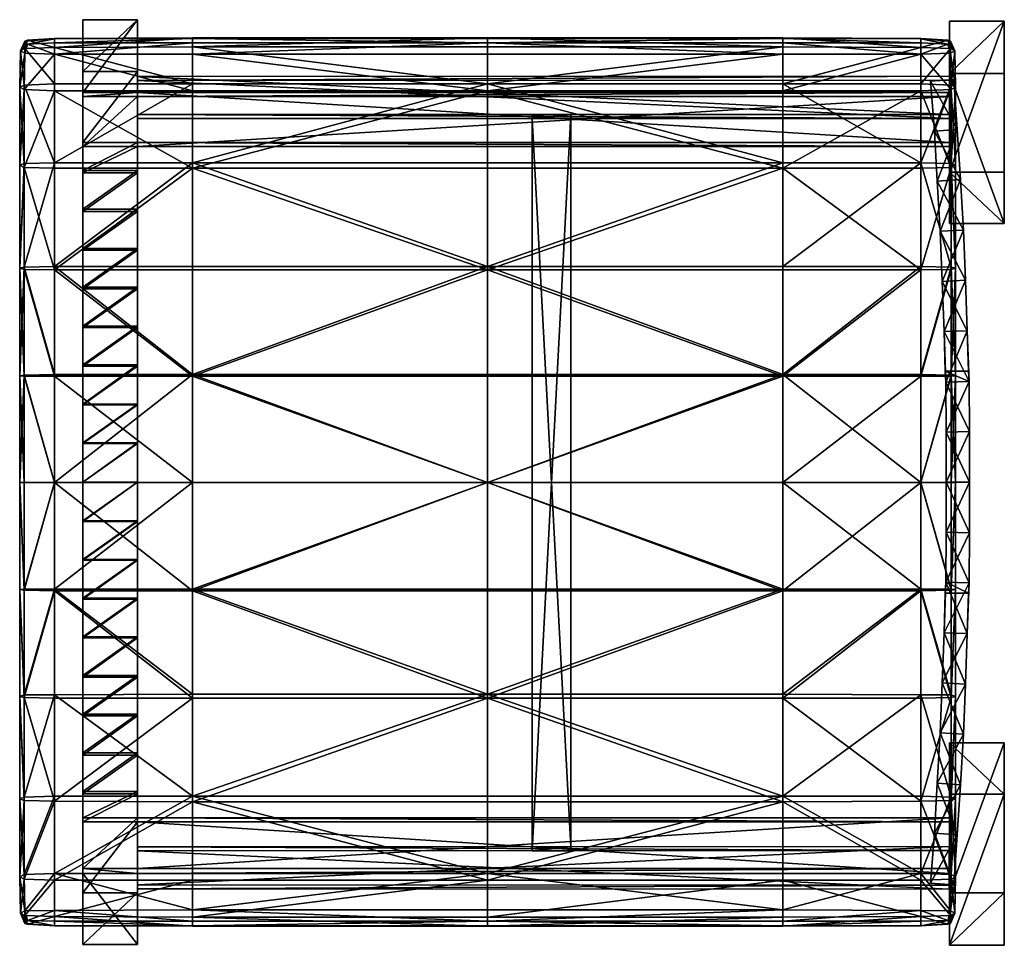
# Model space of a CAD drawing. Units: millimetres. Extents: x 1084 to 3154, y -3478 to -1500.
# Drawn here: x 1368 to 1404, y -2057 to -2023 of the extents above; entities that cross this region are included whole.
import ezdxf

# ---------------------------------------------------------------- set-up
doc = ezdxf.new("R2010")
doc.units = ezdxf.units.MM
doc.layers.add('taulesfusta', color=42, linetype='Continuous')

msp = doc.modelspace()

# ---------------------------------------------------------------- meshes
at = {"layer": 'taulesfusta'}
mesh = msp.add_polyface(dxfattribs=at)
corners = [(1370.412, -2027.654, 595.886), (1372.424, -2025.043, 569.777), (1372.424, -2027.654, 595.886), (1370.412, -2025.043, 569.777), (1370.412, -2025.816, 596.116), (1370.412, -2023.142, 569.777), (1372.424, -2023.142, 569.777), (1372.424, -2025.816, 596.116), (1372.424, -2031.601, 597.285), (1370.412, -2031.601, 597.285), (1370.412, -2033.022, 597.202), (1372.424, -2033.022, 597.202), (1370.412, -2032.959, 595.468), (1370.412, -2031.539, 595.552), (1372.424, -2031.539, 595.552), (1372.424, -2032.959, 595.468), (1370.412, -2028.677, 595.761), (1370.412, -2030.098, 595.635), (1370.412, -2030.181, 597.369), (1370.412, -2028.761, 597.494), (1370.412, -2027.8, 597.557), (1370.412, -2025.962, 597.745), (1372.424, -2025.962, 597.745), (1372.424, -2028.677, 595.761), (1372.424, -2030.098, 595.635), (1372.424, -2027.8, 597.557), (1372.424, -2028.761, 597.494), (1372.424, -2030.181, 597.369), (1370.412, -2038.682, 595.28), (1370.412, -2037.262, 595.301), (1372.424, -2037.262, 595.301), (1372.424, -2038.703, 597.014), (1370.412, -2038.703, 597.014), (1370.412, -2040.123, 597.014), (1370.412, -2040.123, 595.28), (1372.424, -2038.682, 595.28), (1372.424, -2037.283, 597.035), (1370.412, -2037.283, 597.035), (1372.424, -2034.442, 597.139), (1370.412, -2034.442, 597.139), (1370.412, -2035.862, 597.077), (1370.412, -2035.821, 595.343), (1370.412, -2034.4, 595.406), (1372.424, -2034.4, 595.406), (1372.424, -2035.862, 597.077), (1372.424, -2035.821, 595.343)]
mesh.append_faces([[corners[k] for k in face] for face in [(0, 1, 2), (4, 3, 0)]], dxfattribs={"vtx0": -1})
mesh.append_faces([[corners[k] for k in face] for face in [(0, 3, 1), (4, 5, 3), (6, 5, 4), (4, 7, 6), (3, 5, 6), (6, 1, 3), (8, 9, 10), (10, 11, 8), (12, 13, 14), (14, 15, 12), (13, 12, 10), (10, 9, 13), (16, 17, 18), (18, 19, 16), (0, 16, 19), (19, 20, 0), (7, 4, 21), (21, 22, 7), (4, 0, 20), (20, 21, 4), (17, 13, 9), (9, 18, 17), (16, 0, 2), (2, 23, 16), (17, 16, 23), (23, 24, 17), (13, 17, 24), (24, 14, 13), (25, 20, 19), (19, 26, 25), (26, 19, 18), (18, 27, 26), (22, 21, 20), (27, 18, 9), (28, 29, 30), (31, 32, 33), (28, 34, 33), (33, 32, 28), (34, 28, 35), (36, 37, 32), (29, 28, 32), (32, 37, 29), (38, 39, 40), (11, 10, 39), (41, 42, 43), (42, 12, 15), (42, 41, 40), (40, 39, 42), (12, 42, 39), (39, 10, 12), (44, 40, 37), (41, 29, 37), (37, 40, 41), (29, 41, 45)]], dxfattribs={"vtx2": -1})
mesh = msp.add_polyface(dxfattribs=at)
corners = [(1386.92, -2053.512, 589.206), (1386.92, -2026.776, 589.206), (1386.92, -2026.63, 587.721), (1388.34, -2053.512, 589.206), (1388.34, -2026.776, 589.206), (1388.34, -2053.658, 587.721), (1388.34, -2026.63, 587.721), (1386.92, -2053.658, 587.721), (1372.424, -2027.8, 597.557), (1402.249, -2025.962, 597.745), (1372.424, -2025.962, 597.745), (1402.249, -2027.8, 597.557), (1372.424, -2027.654, 595.886), (1402.249, -2027.654, 595.886), (1372.424, -2025.816, 596.116), (1402.249, -2025.816, 596.116), (1402.233, -2026.776, 589.206), (1372.428, -2025.379, 589.345), (1372.428, -2026.772, 589.206), (1402.233, -2025.364, 589.346), (1372.428, -2025.231, 587.859), (1402.233, -2026.629, 587.721), (1372.428, -2026.625, 587.721), (1402.233, -2025.216, 587.861), (1372.424, -2025.043, 569.777), (1372.424, -2023.142, 569.777), (1372.424, -2032.959, 595.468), (1372.424, -2031.539, 595.552), (1372.424, -2031.601, 597.285), (1372.424, -2033.022, 597.202), (1372.424, -2030.098, 595.635), (1372.424, -2028.677, 595.761), (1372.424, -2028.761, 597.494), (1372.424, -2030.181, 597.369), (1370.412, -2027.8, 597.557), (1370.412, -2031.601, 597.285), (1372.424, -2037.262, 595.301), (1372.424, -2038.682, 595.28), (1370.412, -2038.682, 595.28), (1370.412, -2040.123, 597.014), (1372.424, -2040.123, 597.014), (1372.424, -2038.703, 597.014), (1372.424, -2040.123, 595.28), (1370.412, -2040.123, 595.28), (1370.412, -2038.703, 597.014), (1372.424, -2037.283, 597.035), (1370.412, -2035.862, 597.077), (1372.424, -2035.862, 597.077), (1372.424, -2034.442, 597.139), (1370.412, -2034.442, 597.139), (1372.424, -2034.4, 595.406), (1372.424, -2035.821, 595.343), (1370.412, -2035.821, 595.343), (1370.412, -2034.4, 595.406), (1370.412, -2037.283, 597.035), (1370.412, -2037.262, 595.301)]
mesh.append_faces([[corners[k] for k in face] for face in [(8, 9, 10), (12, 11, 8), (14, 13, 12), (10, 15, 14), (16, 17, 18), (20, 21, 22), (23, 17, 19), (16, 22, 21)]], dxfattribs={"vtx0": -1})
mesh.append_faces([[corners[k] for k in face] for face in [(0, 1, 2), (3, 4, 1), (5, 6, 4), (7, 2, 6), (1, 4, 6), (6, 2, 1), (8, 11, 9), (12, 13, 11), (14, 15, 13), (10, 9, 15), (16, 19, 17), (20, 23, 21), (23, 20, 17), (16, 18, 22), (24, 25, 14), (14, 12, 24), (20, 22, 18), (18, 17, 20), (26, 27, 28), (28, 29, 26), (30, 31, 32), (32, 33, 30), (31, 12, 8), (8, 32, 31), (27, 30, 33), (33, 28, 27), (34, 8, 10), (35, 28, 33), (36, 37, 38), (39, 40, 41), (42, 37, 41), (41, 40, 42), (37, 42, 43), (44, 41, 45), (37, 36, 45), (45, 41, 37), (46, 47, 48), (49, 48, 29), (50, 51, 52), (26, 50, 53), (51, 50, 48), (48, 47, 51), (50, 26, 29), (29, 48, 50), (54, 45, 47), (36, 51, 47), (47, 45, 36), (51, 36, 55)]], dxfattribs={"vtx2": -1})
mesh = msp.add_polyface(dxfattribs=at)
corners = [(1402.831, -2032.708, 627.489), (1402.893, -2034.567, 627.489), (1402.893, -2034.567, 614.622), (1402.831, -2032.708, 614.622), (1401.974, -2032.75, 627.489), (1401.974, -2032.75, 614.622), (1402.037, -2034.588, 614.622), (1402.392, -2025.335, 614.622), (1401.536, -2025.398, 614.622), (1401.536, -2025.398, 627.489), (1402.392, -2025.335, 627.489), (1402.643, -2029.011, 627.489), (1402.747, -2030.87, 627.489), (1402.747, -2030.87, 614.622), (1402.643, -2029.011, 614.622), (1402.517, -2027.173, 627.489), (1402.517, -2027.173, 614.622), (1401.891, -2030.912, 614.622), (1401.891, -2030.912, 627.489), (1401.786, -2029.074, 627.489), (1401.786, -2029.074, 614.622), (1401.682, -2027.236, 627.489), (1401.682, -2027.236, 614.622), (1404.251, -2023.192, 569.801), (1404.251, -2030.623, 625.313), (1404.251, -2025.116, 569.78), (1404.251, -2028.742, 625.5), (1402.236, -2023.192, 569.801), (1402.236, -2025.116, 569.78), (1402.236, -2030.623, 625.313), (1402.236, -2028.742, 625.5), (1402.233, -2025.364, 589.346), (1402.233, -2026.776, 589.206), (1402.233, -2026.629, 587.721), (1402.233, -2025.216, 587.861), (1402.249, -2027.654, 595.886), (1402.249, -2025.816, 596.116), (1402.249, -2025.962, 597.745), (1402.249, -2027.8, 597.557)]
mesh.append_faces([[corners[k] for k in face] for face in [(23, 24, 25), (28, 24, 29), (24, 30, 29)]], dxfattribs={"vtx0": -1})
mesh.append_faces([[corners[k] for k in face] for face in [(0, 1, 2), (2, 3, 0), (4, 5, 6), (7, 8, 9), (9, 10, 7), (11, 12, 13), (13, 14, 11), (15, 11, 14), (14, 16, 15), (10, 15, 16), (16, 7, 10), (17, 18, 19), (19, 20, 17), (20, 19, 21), (21, 22, 20), (22, 21, 9), (9, 8, 22), (12, 0, 3), (3, 13, 12), (5, 4, 18), (18, 17, 5), (23, 26, 24), (27, 28, 29), (29, 30, 27), (30, 26, 23), (23, 27, 30), (28, 25, 24), (23, 25, 28), (28, 27, 23), (31, 32, 33), (33, 34, 31), (35, 36, 37), (37, 38, 35), (13, 3, 5), (5, 17, 13), (14, 13, 17), (17, 20, 14), (16, 14, 20), (20, 22, 16), (7, 16, 22), (22, 8, 7), (3, 2, 6), (6, 5, 3), (0, 12, 18), (18, 4, 0), (12, 11, 19), (19, 18, 12), (11, 15, 21), (21, 19, 11), (15, 10, 9), (9, 21, 15), (24, 26, 30), (1, 0, 4)]], dxfattribs={"vtx2": -1})
mesh = msp.add_polyface(dxfattribs=at)
corners = [(1374.442, -2025.751, 599.947), (1369.373, -2024.414, 599.984), (1369.373, -2025.751, 599.901), (1374.442, -2024.414, 600.027), (1385.28, -2025.751, 599.947), (1385.28, -2024.414, 600.027), (1385.28, -2023.996, 599.757), (1374.442, -2023.996, 599.757), (1368.257, -2025.542, 598.152), (1368.13, -2024.289, 598.999), (1368.289, -2024.205, 598.315), (1368.098, -2025.626, 598.87), (1368.289, -2024.372, 599.684), (1368.257, -2025.709, 599.588), (1368.385, -2024.038, 599.57), (1368.289, -2023.934, 599.039), (1368.385, -2023.892, 598.499), (1369.373, -2023.85, 599.048), (1369.373, -2023.829, 598.355), (1369.373, -2023.996, 599.723), (1369.373, -2025.5, 597.836), (1369.373, -2024.164, 598.014), (1369.373, -2028.404, 597.572), (1368.098, -2028.487, 598.615), (1368.257, -2028.425, 597.888), (1374.442, -2025.5, 597.793), (1374.442, -2028.404, 597.526), (1374.442, -2023.829, 599.051), (1374.442, -2023.808, 598.327), (1374.442, -2024.143, 597.971), (1385.28, -2025.5, 597.793), (1385.28, -2024.143, 597.971), (1385.28, -2023.808, 598.327), (1385.28, -2023.829, 599.051), (1385.28, -2028.404, 597.526), (1374.442, -2028.592, 599.702), (1368.257, -2028.571, 599.34)]
mesh.append_faces([[corners[k] for k in face] for face in [(0, 1, 2), (4, 3, 0), (3, 6, 7), (8, 9, 10), (12, 11, 13), (14, 9, 12), (16, 9, 15), (16, 17, 18), (14, 17, 15), (10, 20, 8), (16, 21, 10), (24, 11, 8), (25, 22, 20), (18, 27, 28), (28, 21, 18), (25, 21, 29), (29, 30, 25), (32, 29, 28), (27, 32, 28), (30, 26, 25), (6, 27, 7), (35, 4, 0), (14, 1, 19), (13, 1, 12), (36, 2, 13), (2, 35, 0), (7, 1, 3), (27, 19, 7)]], dxfattribs={"vtx0": -1})
mesh.append_faces([[corners[k] for k in face] for face in [(0, 3, 1), (4, 5, 3), (3, 5, 6), (8, 11, 9), (12, 9, 11), (14, 15, 9), (16, 10, 9), (16, 15, 17), (14, 19, 17), (10, 21, 20), (16, 18, 21), (8, 20, 22), (13, 11, 23), (25, 26, 22), (18, 17, 27), (28, 29, 21), (25, 20, 21), (29, 31, 30), (32, 31, 29), (27, 33, 32), (30, 34, 26), (6, 33, 27), (14, 12, 1), (13, 2, 1), (7, 19, 1), (27, 17, 19)]], dxfattribs={"vtx2": -1})
mesh = msp.add_polyface(dxfattribs=at)
corners = [(1385.28, -2025.5, 597.793), (1396.118, -2024.143, 597.971), (1396.118, -2025.5, 597.793), (1385.28, -2024.143, 597.971), (1385.28, -2023.808, 598.327), (1396.118, -2023.808, 598.327), (1396.118, -2024.414, 600.027), (1385.28, -2025.751, 599.947), (1396.118, -2025.751, 599.947), (1385.28, -2024.414, 600.027), (1385.28, -2023.996, 599.757), (1396.118, -2023.996, 599.757), (1396.118, -2023.829, 599.051), (1385.28, -2023.829, 599.051), (1396.118, -2028.404, 597.526), (1385.28, -2028.404, 597.526), (1396.118, -2028.592, 599.702), (1401.187, -2024.414, 599.984), (1401.187, -2025.751, 599.901), (1402.462, -2025.626, 598.87), (1402.271, -2024.372, 599.684), (1402.303, -2025.709, 599.588), (1402.43, -2024.289, 598.999), (1402.303, -2025.542, 598.152), (1402.271, -2024.205, 598.315), (1402.175, -2023.892, 598.499), (1402.271, -2023.934, 599.039), (1402.175, -2024.038, 599.57), (1401.187, -2024.164, 598.014), (1401.187, -2023.829, 598.355), (1401.187, -2025.5, 597.836), (1401.187, -2023.85, 599.048), (1401.187, -2023.996, 599.723), (1401.187, -2028.404, 597.572), (1402.303, -2028.425, 597.888), (1402.462, -2028.487, 598.615), (1402.303, -2028.571, 599.34)]
mesh.append_faces([[corners[k] for k in face] for face in [(0, 1, 2), (1, 4, 5), (6, 7, 8), (10, 6, 11), (4, 12, 5), (12, 10, 11), (14, 0, 2), (7, 16, 8), (8, 17, 6), (19, 20, 21), (23, 22, 19), (25, 22, 24), (27, 22, 26), (25, 28, 29), (30, 24, 23), (27, 31, 32), (25, 31, 26), (23, 33, 30), (19, 34, 23), (21, 35, 19), (2, 33, 14), (2, 28, 30), (5, 28, 1), (12, 29, 5), (21, 17, 18), (27, 17, 20), (18, 36, 21), (16, 18, 8), (32, 12, 11), (11, 17, 32)]], dxfattribs={"vtx0": -1})
mesh.append_faces([[corners[k] for k in face] for face in [(0, 3, 1), (1, 3, 4), (6, 9, 7), (10, 9, 6), (4, 13, 12), (12, 13, 10), (14, 15, 0), (8, 18, 17), (19, 22, 20), (23, 24, 22), (25, 26, 22), (27, 20, 22), (25, 24, 28), (30, 28, 24), (27, 26, 31), (25, 29, 31), (2, 30, 33), (2, 1, 28), (5, 29, 28), (12, 31, 29), (21, 20, 17), (27, 32, 17), (32, 31, 12), (11, 6, 17)]], dxfattribs={"vtx2": -1})
mesh = msp.add_polyface(dxfattribs=at)
corners = [(1374.442, -2028.404, 597.526), (1385.28, -2032.205, 597.24), (1374.442, -2032.205, 597.24), (1385.28, -2028.404, 597.526), (1385.28, -2032.33, 599.429), (1374.442, -2028.592, 599.702), (1374.442, -2032.33, 599.429), (1385.28, -2028.592, 599.702), (1369.373, -2032.33, 599.383), (1368.257, -2028.571, 599.34), (1368.257, -2032.31, 599.064), (1369.373, -2028.592, 599.656), (1368.257, -2032.226, 597.606), (1369.373, -2028.404, 597.572), (1369.373, -2032.205, 597.287), (1368.257, -2028.425, 597.888), (1368.098, -2032.268, 598.336), (1368.098, -2028.487, 598.615), (1368.257, -2025.542, 598.152), (1368.257, -2025.709, 599.588), (1368.098, -2025.626, 598.87), (1385.28, -2025.751, 599.947), (1369.373, -2025.751, 599.901), (1369.373, -2036.174, 597.099), (1368.257, -2036.195, 597.415), (1369.373, -2040.142, 597.035), (1368.257, -2040.142, 597.351), (1374.442, -2036.174, 597.053), (1385.28, -2036.174, 597.053), (1374.442, -2040.142, 596.992), (1385.28, -2040.142, 596.992), (1368.257, -2036.236, 598.873), (1368.098, -2036.216, 598.146), (1369.373, -2036.236, 599.192), (1369.373, -2040.142, 599.113), (1368.257, -2040.142, 598.797), (1368.098, -2040.142, 598.075), (1374.442, -2040.142, 599.159), (1374.442, -2036.236, 599.235), (1385.28, -2040.142, 599.159), (1385.28, -2036.236, 599.235)]
mesh.append_faces([[corners[k] for k in face] for face in [(0, 1, 2), (4, 5, 6), (8, 9, 10), (12, 13, 14), (16, 15, 12), (9, 16, 10), (5, 8, 6), (14, 0, 2), (18, 13, 15), (19, 17, 9), (12, 23, 24), (24, 25, 26), (27, 14, 2), (1, 27, 2), (25, 27, 29), (27, 30, 29), (16, 31, 10), (12, 32, 16), (10, 33, 8), (34, 31, 35), (36, 24, 26), (35, 32, 36), (37, 33, 34), (8, 38, 6), (39, 38, 37), (38, 4, 6)]], dxfattribs={"vtx0": -1})
mesh.append_faces([[corners[k] for k in face] for face in [(0, 3, 1), (4, 7, 5), (8, 11, 9), (12, 15, 13), (16, 17, 15), (9, 17, 16), (5, 11, 8), (14, 13, 0), (15, 17, 20), (5, 7, 21), (9, 11, 22), (22, 11, 5), (12, 14, 23), (24, 23, 25), (27, 23, 14), (1, 28, 27), (25, 23, 27), (27, 28, 30), (16, 32, 31), (12, 24, 32), (10, 31, 33), (34, 33, 31), (36, 32, 24), (35, 31, 32), (37, 38, 33), (8, 33, 38), (39, 40, 38), (38, 40, 4)]], dxfattribs={"vtx2": -1})
mesh = msp.add_polyface(dxfattribs=at)
corners = [(1385.28, -2040.142, 596.992), (1396.118, -2036.174, 597.053), (1396.118, -2040.142, 596.992), (1385.28, -2036.174, 597.053), (1385.28, -2032.205, 597.24), (1396.118, -2032.205, 597.24), (1396.118, -2036.236, 599.235), (1385.28, -2040.142, 599.159), (1396.118, -2040.142, 599.159), (1385.28, -2036.236, 599.235), (1385.28, -2032.33, 599.429), (1396.118, -2032.33, 599.429), (1385.28, -2025.751, 599.947), (1385.28, -2028.592, 599.702), (1396.118, -2028.592, 599.702), (1396.118, -2028.404, 597.526), (1385.28, -2028.404, 597.526), (1401.187, -2028.404, 597.572), (1401.187, -2032.205, 597.287), (1402.303, -2032.226, 597.606), (1402.303, -2028.425, 597.888), (1401.187, -2032.33, 599.383), (1401.187, -2028.592, 599.656), (1402.303, -2028.571, 599.34), (1402.303, -2032.31, 599.064), (1402.462, -2032.268, 598.336), (1402.462, -2028.487, 598.615), (1402.303, -2025.542, 598.152), (1402.462, -2025.626, 598.87), (1402.303, -2025.709, 599.588), (1401.187, -2025.751, 599.901), (1401.187, -2036.174, 597.099), (1402.303, -2036.195, 597.415), (1401.187, -2040.142, 597.035), (1402.303, -2040.142, 597.351), (1401.187, -2036.236, 599.192), (1402.303, -2036.236, 598.873), (1402.462, -2036.216, 598.146), (1401.187, -2040.142, 599.113), (1402.303, -2040.142, 598.797), (1402.462, -2040.142, 598.075)]
mesh.append_faces([[corners[k] for k in face] for face in [(0, 1, 2), (1, 4, 5), (6, 7, 8), (10, 6, 11), (4, 15, 5), (14, 10, 11), (19, 17, 20), (21, 14, 11), (23, 21, 24), (25, 23, 24), (20, 25, 19), (19, 31, 18), (33, 32, 34), (18, 1, 5), (1, 33, 2), (24, 35, 36), (19, 37, 32), (36, 25, 24), (36, 38, 39), (39, 37, 36), (32, 40, 34), (6, 21, 11), (8, 35, 6)]], dxfattribs={"vtx0": -1})
mesh.append_faces([[corners[k] for k in face] for face in [(0, 3, 1), (1, 3, 4), (6, 9, 7), (10, 9, 6), (12, 13, 14), (4, 16, 15), (14, 13, 10), (17, 18, 5), (5, 15, 17), (19, 18, 17), (21, 22, 14), (23, 22, 21), (25, 26, 23), (20, 26, 25), (27, 20, 17), (28, 26, 20), (29, 23, 26), (30, 22, 23), (14, 22, 30), (19, 32, 31), (33, 31, 32), (18, 31, 1), (1, 31, 33), (24, 21, 35), (19, 25, 37), (36, 37, 25), (36, 35, 38), (39, 40, 37), (32, 37, 40), (6, 35, 21), (8, 38, 35)]], dxfattribs={"vtx2": -1})
mesh = msp.add_polyface(dxfattribs=at)
corners = [(1372.424, -2050.149, 595.635), (1372.424, -2048.708, 595.552), (1372.424, -2048.646, 597.285), (1372.424, -2050.066, 597.369), (1386.92, -2026.63, 587.721), (1386.92, -2053.658, 587.721), (1386.92, -2053.512, 589.206), (1386.92, -2026.776, 589.206), (1388.34, -2053.512, 589.206), (1388.34, -2026.776, 589.206), (1388.34, -2053.658, 587.721), (1388.34, -2026.63, 587.721), (1372.424, -2051.57, 595.761), (1372.424, -2051.486, 597.494), (1372.424, -2047.288, 595.468), (1372.424, -2047.225, 597.202), (1372.424, -2041.565, 595.28), (1372.424, -2040.123, 595.28), (1372.424, -2040.123, 597.014), (1372.424, -2041.544, 597.014), (1372.424, -2045.847, 595.406), (1372.424, -2044.426, 595.343), (1372.424, -2044.385, 597.077), (1372.424, -2045.805, 597.139), (1372.424, -2042.985, 595.301), (1372.424, -2042.964, 597.035), (1370.412, -2047.288, 595.468), (1370.412, -2042.964, 597.035), (1370.412, -2042.985, 595.301), (1370.412, -2050.066, 597.369), (1372.424, -2054.306, 597.745), (1402.249, -2052.447, 597.578), (1372.424, -2052.447, 597.578), (1402.249, -2054.306, 597.745), (1372.424, -2054.494, 596.137), (1402.249, -2054.494, 596.137), (1372.424, -2052.593, 595.886), (1402.249, -2052.593, 595.886), (1402.232, -2055.075, 587.85), (1372.428, -2053.661, 587.709), (1402.232, -2053.656, 587.709), (1372.428, -2055.06, 587.848), (1372.428, -2054.911, 589.343), (1402.232, -2053.508, 589.203), (1372.428, -2053.512, 589.204), (1402.232, -2054.927, 589.344), (1372.424, -2057.105, 569.777), (1372.424, -2055.204, 569.777), (1370.412, -2054.494, 596.137), (1370.412, -2055.204, 569.777), (1370.412, -2057.105, 569.777), (1370.412, -2054.306, 597.745), (1370.412, -2052.593, 595.886), (1370.412, -2051.57, 595.761), (1370.412, -2052.447, 597.578)]
mesh.append_faces([[corners[k] for k in face] for face in [(30, 31, 32), (34, 33, 30), (36, 35, 34), (32, 37, 36), (38, 39, 40), (42, 43, 44), (45, 41, 38), (40, 44, 43), (48, 46, 34)]], dxfattribs={"vtx0": -1})
mesh.append_faces([[corners[k] for k in face] for face in [(30, 51, 34)]], dxfattribs={"vtx1": -1})
mesh.append_faces([[corners[k] for k in face] for face in [(0, 1, 2), (2, 3, 0), (4, 5, 6), (7, 6, 8), (9, 8, 10), (11, 10, 5), (12, 0, 3), (3, 13, 12), (1, 14, 15), (15, 2, 1), (16, 17, 18), (18, 19, 16), (20, 21, 22), (22, 23, 20), (21, 24, 25), (25, 22, 21), (14, 20, 23), (23, 15, 14), (20, 14, 26), (27, 25, 19), (24, 16, 19), (19, 25, 24), (16, 24, 28), (29, 3, 2), (8, 6, 5), (5, 10, 8), (30, 33, 31), (34, 35, 33), (36, 37, 35), (32, 31, 37), (38, 41, 39), (42, 45, 43), (45, 42, 41), (40, 39, 44), (46, 47, 36), (36, 34, 46), (36, 47, 49), (47, 46, 50), (42, 44, 39), (39, 41, 42), (36, 12, 13), (13, 32, 36), (12, 36, 52), (0, 12, 53), (51, 30, 32), (54, 32, 13)]], dxfattribs={"vtx2": -1})
mesh = msp.add_polyface(dxfattribs=at)
corners = [(1402.977, -2040.123, 614.622), (1402.977, -2038.265, 614.622), (1402.977, -2038.265, 620.032), (1402.977, -2040.123, 620.032), (1402.12, -2038.285, 614.622), (1402.12, -2040.123, 614.622), (1402.12, -2040.123, 620.032), (1402.12, -2038.285, 620.032), (1402.956, -2036.426, 620.032), (1402.956, -2036.426, 614.622), (1402.935, -2036.05, 620.032), (1402.079, -2036.05, 620.032), (1402.1, -2036.447, 614.622), (1402.1, -2036.447, 620.032), (1402.893, -2034.567, 627.489), (1402.893, -2034.567, 614.622), (1402.037, -2034.588, 627.489), (1402.037, -2034.588, 614.622), (1401.974, -2032.75, 627.489), (1402.956, -2036.426, 622.121), (1402.935, -2036.05, 622.121), (1402.956, -2036.426, 627.489), (1402.1, -2036.447, 622.121), (1402.1, -2036.447, 627.489), (1402.079, -2036.05, 622.121), (1402.12, -2040.123, 627.489), (1402.12, -2038.285, 627.489), (1402.12, -2038.285, 622.121), (1402.12, -2040.123, 622.121), (1402.977, -2038.265, 627.489), (1402.977, -2040.123, 627.489), (1402.977, -2040.123, 622.121), (1402.977, -2038.265, 622.121)]
mesh.append_faces([[corners[k] for k in face] for face in [(8, 9, 10), (11, 12, 13), (14, 9, 15), (14, 10, 9), (16, 12, 11), (17, 12, 16), (14, 19, 20), (21, 19, 14), (16, 22, 23), (16, 24, 22), (14, 20, 10), (16, 11, 24), (6, 3, 7), (2, 7, 3), (13, 8, 11), (10, 11, 8), (7, 2, 13), (8, 13, 2), (31, 27, 32), (31, 28, 27), (19, 24, 20), (24, 19, 22), (32, 22, 19), (22, 32, 27)]])
mesh.append_faces([[corners[k] for k in face] for face in [(0, 1, 2), (2, 3, 0), (4, 5, 6), (6, 7, 4), (1, 9, 8), (8, 2, 1), (12, 4, 7), (7, 13, 12), (17, 16, 18), (1, 0, 5), (5, 4, 1), (15, 9, 12), (12, 17, 15), (9, 1, 4), (4, 12, 9), (25, 26, 27), (27, 28, 25), (26, 23, 22), (22, 27, 26), (29, 30, 31), (31, 32, 29), (21, 29, 32), (32, 19, 21), (11, 10, 20), (20, 24, 11), (30, 29, 26), (26, 25, 30), (21, 14, 16), (16, 23, 21), (18, 16, 14), (29, 21, 23), (23, 26, 29)]], dxfattribs={"vtx2": -1})
mesh = msp.add_polyface(dxfattribs=at)
corners = [(1370.412, -2050.149, 595.635), (1370.412, -2048.708, 595.552), (1372.424, -2048.708, 595.552), (1372.424, -2050.149, 595.635), (1370.412, -2050.066, 597.369), (1370.412, -2048.646, 597.285), (1372.424, -2050.066, 597.369), (1370.412, -2051.486, 597.494), (1372.424, -2051.486, 597.494), (1370.412, -2051.57, 595.761), (1372.424, -2047.225, 597.202), (1370.412, -2047.225, 597.202), (1372.424, -2048.646, 597.285), (1370.412, -2047.288, 595.468), (1372.424, -2040.123, 597.014), (1370.412, -2040.123, 597.014), (1370.412, -2041.544, 597.014), (1372.424, -2041.544, 597.014), (1370.412, -2040.123, 595.28), (1370.412, -2041.565, 595.28), (1372.424, -2040.123, 595.28), (1372.424, -2041.565, 595.28), (1372.424, -2047.288, 595.468), (1372.424, -2042.964, 597.035), (1370.412, -2042.964, 597.035), (1370.412, -2044.385, 597.077), (1372.424, -2044.385, 597.077), (1370.412, -2045.805, 597.139), (1372.424, -2045.805, 597.139), (1370.412, -2044.426, 595.343), (1370.412, -2042.985, 595.301), (1372.424, -2042.985, 595.301), (1372.424, -2044.426, 595.343), (1370.412, -2045.847, 595.406), (1372.424, -2045.847, 595.406), (1370.412, -2054.494, 596.137), (1370.412, -2057.105, 569.777), (1372.424, -2057.105, 569.777), (1370.412, -2052.593, 595.886), (1370.412, -2055.204, 569.777), (1372.424, -2052.593, 595.886), (1372.424, -2055.204, 569.777), (1370.412, -2054.306, 597.745), (1370.412, -2052.447, 597.578), (1372.424, -2054.494, 596.137), (1372.424, -2051.57, 595.761), (1372.424, -2052.447, 597.578)]
mesh.append_faces([[corners[k] for k in face] for face in [(38, 36, 35), (40, 39, 38)]], dxfattribs={"vtx0": -1})
mesh.append_faces([[corners[k] for k in face] for face in [(35, 44, 42)]], dxfattribs={"vtx1": -1})
mesh.append_faces([[corners[k] for k in face] for face in [(0, 1, 2), (2, 3, 0), (1, 0, 4), (4, 5, 1), (6, 4, 7), (7, 8, 6), (0, 9, 7), (7, 4, 0), (10, 11, 5), (5, 12, 10), (13, 1, 5), (5, 11, 13), (14, 15, 16), (16, 17, 14), (18, 19, 16), (16, 15, 18), (19, 18, 20), (20, 21, 19), (1, 13, 22), (22, 2, 1), (23, 24, 25), (25, 26, 23), (26, 25, 27), (27, 28, 26), (29, 30, 31), (31, 32, 29), (33, 29, 32), (32, 34, 33), (29, 33, 27), (27, 25, 29), (30, 29, 25), (25, 24, 30), (28, 27, 11), (11, 10, 28), (33, 13, 11), (11, 27, 33), (13, 33, 34), (17, 16, 24), (19, 30, 24), (24, 16, 19), (30, 19, 21), (12, 5, 4), (35, 36, 37), (38, 39, 36), (36, 39, 41), (38, 35, 42), (42, 43, 38), (9, 38, 43), (43, 7, 9), (38, 9, 45), (9, 0, 3), (46, 43, 42), (8, 7, 43)]], dxfattribs={"vtx2": -1})
mesh = msp.add_polyface(dxfattribs=at)
corners = [(1402.935, -2044.197, 620.032), (1402.956, -2043.821, 614.622), (1402.956, -2043.821, 620.032), (1402.037, -2045.659, 614.622), (1402.1, -2043.8, 620.032), (1402.1, -2043.8, 614.622), (1402.079, -2044.197, 620.032), (1402.12, -2041.962, 614.622), (1402.12, -2041.962, 620.032), (1402.977, -2041.982, 614.622), (1402.977, -2041.982, 620.032), (1402.079, -2044.197, 622.121), (1402.977, -2040.123, 614.622), (1402.977, -2040.123, 620.032), (1402.12, -2040.123, 614.622), (1402.12, -2040.123, 620.032), (1402.893, -2045.68, 627.489), (1402.893, -2045.68, 614.622), (1402.1, -2043.8, 627.489), (1402.037, -2045.659, 627.489), (1401.974, -2047.497, 614.622), (1402.956, -2043.821, 622.121), (1402.956, -2043.821, 627.489), (1402.935, -2044.197, 622.121), (1402.1, -2043.8, 622.121), (1402.977, -2041.982, 627.489), (1402.977, -2041.982, 622.121), (1402.12, -2041.962, 627.489), (1402.12, -2041.962, 622.121), (1402.977, -2040.123, 627.489), (1402.977, -2040.123, 622.121), (1402.12, -2040.123, 627.489), (1402.12, -2040.123, 622.121)]
mesh.append_faces([[corners[k] for k in face] for face in [(0, 1, 2), (3, 4, 5), (3, 6, 4), (3, 11, 6), (16, 1, 0), (17, 1, 16), (3, 18, 11), (19, 18, 3), (16, 21, 22), (16, 23, 21), (11, 18, 24), (16, 0, 23), (8, 10, 15), (13, 15, 10), (6, 0, 4), (2, 4, 0), (4, 2, 8), (10, 8, 2), (26, 32, 30), (26, 28, 32), (28, 26, 24), (21, 24, 26), (23, 24, 21), (11, 24, 23)]])
mesh.append_faces([[corners[k] for k in face] for face in [(7, 5, 4), (4, 8, 7), (1, 9, 10), (10, 2, 1), (9, 12, 13), (13, 10, 9), (14, 7, 8), (8, 15, 14), (19, 3, 20), (12, 9, 7), (7, 14, 12), (9, 1, 5), (5, 7, 9), (1, 17, 3), (3, 5, 1), (20, 3, 17), (25, 22, 21), (21, 26, 25), (18, 27, 28), (28, 24, 18), (29, 25, 26), (26, 30, 29), (27, 31, 32), (32, 28, 27), (0, 6, 11), (11, 23, 0), (25, 29, 31), (31, 27, 25), (22, 25, 27), (27, 18, 22), (16, 22, 18), (18, 19, 16)]], dxfattribs={"vtx2": -1})
mesh = msp.add_polyface(dxfattribs=at)
corners = [(1374.442, -2051.651, 599.677), (1385.28, -2047.912, 599.395), (1374.442, -2047.912, 599.395), (1385.28, -2051.651, 599.677), (1385.28, -2048.059, 597.24), (1374.442, -2051.86, 597.526), (1374.442, -2048.059, 597.24), (1385.28, -2051.86, 597.526), (1368.257, -2051.818, 597.885), (1368.098, -2047.996, 598.318), (1368.257, -2048.038, 597.6), (1368.098, -2051.756, 598.603), (1368.257, -2051.693, 599.318), (1368.257, -2047.933, 599.036), (1369.373, -2051.839, 597.572), (1369.373, -2048.059, 597.283), (1369.373, -2047.933, 599.349), (1369.373, -2051.651, 599.631), (1369.373, -2044.111, 597.099), (1368.257, -2044.09, 597.412), (1374.442, -2044.111, 597.053), (1369.373, -2040.142, 597.035), (1368.257, -2040.142, 597.351), (1385.28, -2044.111, 597.053), (1374.442, -2040.142, 596.992), (1385.28, -2040.142, 596.992), (1368.257, -2044.048, 598.852), (1369.373, -2040.142, 599.113), (1368.257, -2040.142, 598.797), (1369.373, -2044.048, 599.168), (1368.098, -2040.142, 598.075), (1368.098, -2044.069, 598.134), (1374.442, -2040.142, 599.159), (1374.442, -2044.048, 599.214), (1385.28, -2040.142, 599.159), (1385.28, -2044.048, 599.214), (1368.257, -2054.701, 598.149), (1368.098, -2054.617, 598.864), (1368.257, -2054.534, 599.582), (1385.28, -2054.492, 599.938), (1369.373, -2054.492, 599.895)]
mesh.append_faces([[corners[k] for k in face] for face in [(0, 1, 2), (4, 5, 6), (8, 9, 10), (9, 12, 13), (10, 14, 8), (12, 16, 13), (6, 14, 15), (16, 0, 2), (10, 18, 15), (6, 18, 20), (21, 19, 22), (20, 4, 6), (20, 21, 24), (25, 20, 24), (26, 27, 28), (30, 26, 28), (19, 30, 22), (32, 29, 33), (33, 34, 32), (13, 29, 26), (10, 31, 19), (13, 31, 9), (2, 29, 16), (1, 33, 2), (38, 17, 12)]], dxfattribs={"vtx0": -1})
mesh.append_faces([[corners[k] for k in face] for face in [(0, 3, 1), (4, 7, 5), (8, 11, 9), (9, 11, 12), (10, 15, 14), (12, 17, 16), (6, 5, 14), (16, 17, 0), (10, 19, 18), (6, 15, 18), (21, 18, 19), (20, 23, 4), (20, 18, 21), (25, 23, 20), (26, 29, 27), (30, 31, 26), (19, 31, 30), (32, 27, 29), (33, 35, 34), (13, 16, 29), (10, 9, 31), (13, 26, 31), (2, 33, 29), (1, 35, 33), (36, 8, 14), (37, 11, 8), (38, 12, 11), (39, 3, 0), (0, 17, 40)]], dxfattribs={"vtx2": -1})
mesh = msp.add_polyface(dxfattribs=at)
corners = [(1401.187, -2047.933, 599.349), (1402.303, -2051.693, 599.318), (1402.303, -2047.933, 599.036), (1401.187, -2051.651, 599.631), (1402.303, -2048.038, 597.6), (1401.187, -2051.839, 597.572), (1401.187, -2048.059, 597.283), (1402.303, -2051.818, 597.885), (1402.462, -2047.996, 598.318), (1402.462, -2051.756, 598.603), (1396.118, -2051.651, 599.677), (1396.118, -2047.912, 599.395), (1396.118, -2048.059, 597.24), (1396.118, -2051.86, 597.526), (1385.28, -2047.912, 599.395), (1385.28, -2051.651, 599.677), (1385.28, -2048.059, 597.24), (1385.28, -2051.86, 597.526), (1396.118, -2044.111, 597.053), (1385.28, -2044.111, 597.053), (1385.28, -2040.142, 596.992), (1396.118, -2040.142, 596.992), (1396.118, -2044.048, 599.214), (1385.28, -2044.048, 599.214), (1385.28, -2040.142, 599.159), (1396.118, -2040.142, 599.159), (1401.187, -2044.111, 597.099), (1402.303, -2044.09, 597.412), (1401.187, -2040.142, 597.035), (1402.303, -2040.142, 597.351), (1401.187, -2044.048, 599.168), (1401.187, -2040.142, 599.113), (1402.303, -2044.048, 598.852), (1402.303, -2040.142, 598.797), (1402.462, -2040.142, 598.075), (1402.462, -2044.069, 598.134), (1385.28, -2054.492, 599.938), (1402.303, -2054.701, 598.149), (1402.303, -2054.534, 599.582), (1402.462, -2054.617, 598.864), (1401.187, -2054.492, 599.895)]
mesh.append_faces([[corners[k] for k in face] for face in [(0, 1, 2), (4, 5, 6), (1, 8, 2), (8, 7, 4), (10, 0, 11), (12, 5, 13), (14, 10, 11), (13, 16, 12), (16, 18, 12), (18, 20, 21), (22, 14, 11), (24, 22, 25), (4, 26, 27), (12, 26, 6), (27, 28, 29), (28, 18, 21), (25, 30, 31), (31, 32, 33), (34, 27, 29), (32, 34, 33), (2, 30, 0), (2, 35, 32), (4, 35, 8), (11, 30, 22), (37, 5, 7), (38, 9, 1)]], dxfattribs={"vtx0": -1})
mesh.append_faces([[corners[k] for k in face] for face in [(0, 3, 1), (4, 7, 5), (1, 9, 8), (8, 9, 7), (10, 3, 0), (12, 6, 5), (14, 15, 10), (13, 17, 16), (16, 19, 18), (18, 19, 20), (22, 23, 14), (24, 23, 22), (4, 6, 26), (12, 18, 26), (27, 26, 28), (28, 26, 18), (25, 22, 30), (31, 30, 32), (34, 35, 27), (32, 35, 34), (2, 32, 30), (2, 8, 35), (4, 27, 35), (11, 0, 30), (10, 15, 36), (7, 9, 39), (40, 3, 10), (1, 3, 40)]], dxfattribs={"vtx2": -1})
mesh = msp.add_polyface(dxfattribs=at)
corners = [(1402.392, -2054.912, 614.622), (1402.392, -2054.912, 627.489), (1401.536, -2054.849, 627.489), (1401.536, -2054.849, 614.622), (1402.517, -2053.074, 627.489), (1402.517, -2053.074, 614.622), (1401.682, -2053.011, 627.489), (1401.682, -2053.011, 614.622), (1402.643, -2051.236, 627.489), (1402.643, -2051.236, 614.622), (1401.786, -2051.173, 627.489), (1401.786, -2051.173, 614.622), (1404.249, -2051.583, 625.5), (1402.234, -2051.583, 625.5), (1402.234, -2057.132, 569.801), (1404.249, -2057.132, 569.801), (1402.831, -2047.539, 627.489), (1402.747, -2049.377, 627.489), (1402.747, -2049.377, 614.622), (1402.831, -2047.539, 614.622), (1402.893, -2045.68, 627.489), (1402.893, -2045.68, 614.622), (1401.891, -2049.335, 614.622), (1401.891, -2049.335, 627.489), (1401.974, -2047.497, 627.489), (1401.974, -2047.497, 614.622), (1402.037, -2045.659, 627.489), (1402.234, -2049.702, 625.313), (1402.234, -2055.208, 569.78), (1404.249, -2055.208, 569.78), (1404.249, -2049.702, 625.313), (1402.232, -2055.075, 587.85), (1402.232, -2053.656, 587.709), (1402.232, -2053.508, 589.203), (1402.232, -2054.927, 589.344), (1402.249, -2054.494, 596.137), (1402.249, -2052.593, 595.886), (1402.249, -2052.447, 597.578), (1402.249, -2054.306, 597.745)]
mesh.append_faces([[corners[k] for k in face] for face in [(12, 29, 30), (28, 30, 29)]], dxfattribs={"vtx0": -1})
mesh.append_faces([[corners[k] for k in face] for face in [(0, 1, 2), (2, 3, 0), (4, 1, 0), (0, 5, 4), (3, 2, 6), (6, 7, 3), (8, 4, 5), (5, 9, 8), (7, 6, 10), (10, 11, 7), (12, 13, 14), (14, 15, 12), (16, 17, 18), (18, 19, 16), (20, 16, 19), (19, 21, 20), (22, 23, 24), (24, 25, 22), (25, 24, 26), (17, 8, 9), (9, 18, 17), (11, 10, 23), (23, 22, 11), (13, 27, 28), (28, 14, 13), (12, 15, 29), (28, 27, 30), (18, 9, 11), (11, 22, 18), (19, 18, 22), (22, 25, 19), (21, 19, 25), (14, 28, 29), (29, 15, 14), (31, 32, 33), (33, 34, 31), (35, 36, 37), (37, 38, 35), (5, 0, 3), (3, 7, 5), (9, 5, 7), (7, 11, 9), (8, 17, 23), (23, 10, 8), (12, 30, 27), (27, 13, 12), (17, 16, 24), (24, 23, 17), (16, 20, 26), (26, 24, 16), (1, 4, 6), (6, 2, 1), (4, 8, 10), (10, 6, 4)]], dxfattribs={"vtx2": -1})
mesh = msp.add_polyface(dxfattribs=at)
corners = [(1369.373, -2054.492, 599.895), (1374.442, -2055.829, 600.027), (1374.442, -2054.492, 599.938), (1369.373, -2055.85, 599.984), (1385.28, -2054.492, 599.938), (1385.28, -2055.829, 600.027), (1385.28, -2056.246, 599.757), (1374.442, -2056.246, 599.757), (1368.385, -2056.351, 598.499), (1368.13, -2055.954, 598.999), (1368.289, -2056.038, 598.315), (1368.289, -2056.33, 599.039), (1368.385, -2056.226, 599.57), (1368.289, -2055.871, 599.684), (1368.098, -2054.617, 598.864), (1368.257, -2054.534, 599.582), (1368.257, -2054.701, 598.149), (1369.373, -2056.079, 598.014), (1369.373, -2056.414, 598.355), (1369.373, -2054.743, 597.836), (1369.373, -2056.414, 599.048), (1369.373, -2056.246, 599.723), (1369.373, -2051.839, 597.572), (1368.257, -2051.818, 597.885), (1368.098, -2051.756, 598.603), (1374.442, -2051.86, 597.526), (1374.442, -2054.743, 597.793), (1374.442, -2056.1, 597.971), (1374.442, -2056.434, 598.327), (1374.442, -2056.414, 599.051), (1385.28, -2056.434, 598.327), (1385.28, -2056.414, 599.051), (1385.28, -2054.743, 597.793), (1385.28, -2056.1, 597.971), (1385.28, -2051.86, 597.526), (1374.442, -2051.651, 599.677), (1369.373, -2051.651, 599.631)]
mesh.append_faces([[corners[k] for k in face] for face in [(0, 1, 2), (1, 4, 2), (6, 1, 7), (8, 9, 10), (12, 9, 11), (14, 13, 15), (16, 9, 14), (8, 17, 18), (19, 10, 16), (12, 20, 21), (8, 20, 11), (16, 22, 19), (14, 23, 16), (15, 24, 14), (19, 25, 26), (26, 17, 19), (28, 17, 27), (29, 18, 28), (30, 29, 28), (32, 27, 26), (27, 30, 28), (25, 32, 26), (29, 6, 7), (4, 35, 2), (13, 0, 15), (12, 3, 13), (35, 0, 2), (21, 29, 7), (7, 3, 21)]], dxfattribs={"vtx0": -1})
mesh.append_faces([[corners[k] for k in face] for face in [(0, 3, 1), (1, 5, 4), (6, 5, 1), (8, 11, 9), (12, 13, 9), (14, 9, 13), (16, 10, 9), (8, 10, 17), (19, 17, 10), (12, 11, 20), (8, 18, 20), (19, 22, 25), (26, 27, 17), (28, 18, 17), (29, 20, 18), (30, 31, 29), (32, 33, 27), (27, 33, 30), (25, 34, 32), (29, 31, 6), (13, 3, 0), (12, 21, 3), (15, 0, 36), (21, 20, 29), (7, 1, 3)]], dxfattribs={"vtx2": -1})
mesh = msp.add_polyface(dxfattribs=at)
corners = [(1396.118, -2055.829, 600.027), (1385.28, -2056.246, 599.757), (1396.118, -2056.246, 599.757), (1385.28, -2055.829, 600.027), (1396.118, -2056.414, 599.051), (1385.28, -2056.434, 598.327), (1396.118, -2056.434, 598.327), (1385.28, -2056.414, 599.051), (1396.118, -2054.743, 597.793), (1385.28, -2056.1, 597.971), (1385.28, -2054.743, 597.793), (1396.118, -2056.1, 597.971), (1385.28, -2054.492, 599.938), (1396.118, -2054.492, 599.938), (1396.118, -2051.651, 599.677), (1396.118, -2051.86, 597.526), (1385.28, -2051.86, 597.526), (1401.187, -2054.492, 599.895), (1401.187, -2055.85, 599.984), (1402.175, -2056.351, 598.499), (1401.187, -2056.414, 599.048), (1401.187, -2056.414, 598.355), (1402.271, -2056.33, 599.039), (1402.175, -2056.226, 599.57), (1401.187, -2056.246, 599.723), (1401.187, -2056.079, 598.014), (1402.271, -2056.038, 598.315), (1402.43, -2055.954, 598.999), (1402.271, -2055.871, 599.684), (1401.187, -2054.743, 597.836), (1402.303, -2054.701, 598.149), (1402.462, -2054.617, 598.864), (1402.303, -2054.534, 599.582), (1401.187, -2051.839, 597.572), (1402.462, -2051.756, 598.603), (1402.303, -2051.818, 597.885), (1402.303, -2051.693, 599.318)]
mesh.append_faces([[corners[k] for k in face] for face in [(0, 1, 2), (4, 5, 6), (1, 4, 2), (8, 9, 10), (5, 11, 6), (12, 0, 13), (14, 12, 13), (10, 15, 8), (0, 17, 13), (19, 20, 21), (23, 20, 22), (19, 25, 26), (23, 27, 28), (19, 27, 22), (26, 29, 30), (30, 27, 26), (28, 31, 32), (21, 4, 6), (6, 25, 21), (8, 25, 11), (15, 29, 8), (35, 31, 30), (23, 18, 24), (17, 28, 32), (2, 18, 0), (4, 24, 2), (17, 14, 13), (36, 17, 32)]], dxfattribs={"vtx0": -1})
mesh.append_faces([[corners[k] for k in face] for face in [(0, 3, 1), (4, 7, 5), (1, 7, 4), (8, 11, 9), (5, 9, 11), (12, 3, 0), (10, 16, 15), (0, 18, 17), (19, 22, 20), (23, 24, 20), (19, 21, 25), (23, 22, 27), (19, 26, 27), (26, 25, 29), (30, 31, 27), (28, 27, 31), (21, 20, 4), (6, 11, 25), (8, 29, 25), (15, 33, 29), (30, 29, 33), (32, 31, 34), (23, 28, 18), (17, 18, 28), (2, 24, 18), (4, 20, 24)]], dxfattribs={"vtx2": -1})

doc.saveas('drawing.dxf')
